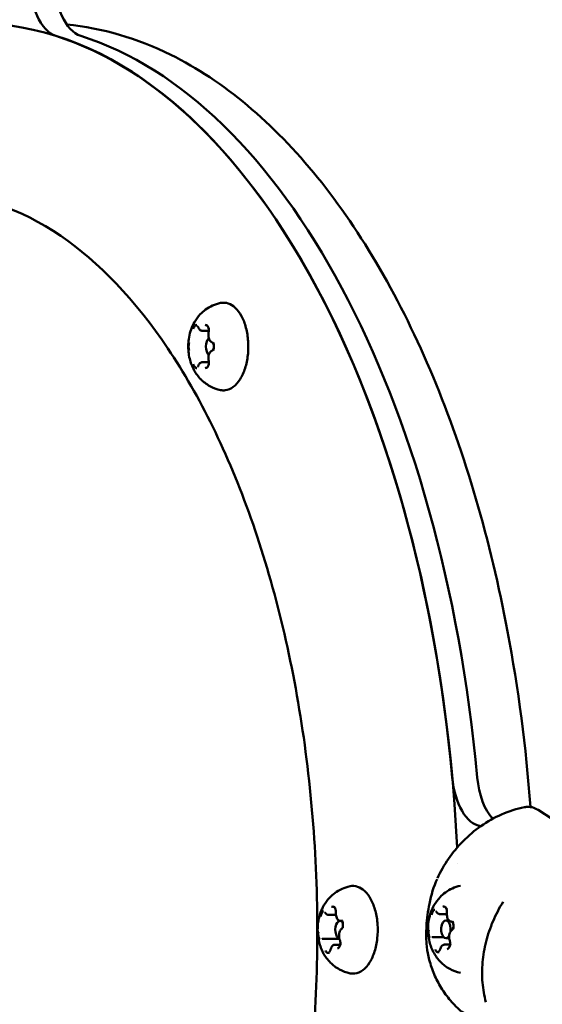
# Model space of a CAD drawing. Units: millimetres. Extents: x 0 to 21598, y 0 to 31588.
# Drawn here: x 3011 to 3099, y 12978 to 13145 of the extents above; entities that cross this region are included whole.
import ezdxf

# ---------------------------------------------------------------- set-up
doc = ezdxf.new("R2010")
doc.units = ezdxf.units.MM
doc.layers.add('MD_Visible', color=7, linetype='Continuous', lineweight=50)
doc.styles.get("Standard").update_dxf_attribs({"font": 'arial.ttf'})
doc.dimstyles.new('BySEC', dxfattribs={"dimtxt": 360, "dimasz": 180, "dimexe": 1.25, "dimexo": 0.625, "dimtad": 1, "dimdec": 1, "dimlfac": 0.1, "dimrnd": 5, "dimtxsty": 'Standard', "dimcen": 20, "dimse1": 1, "dimse2": 1, "dimclrd": 256, "dimadec": 0, "dimazin": 0, "dimtfac": 1, "dimtdec": 1, "dimtmove": 1, "dimatfit": 3, "dimfxl": 1, "dimlwd": 5, "dimarcsym": 0})

# ---------------------------------------------------------------- blocks, each defined once
blk = doc.blocks.new('CustomObjectsInViewport4_0')
at = {"layer": 'MD_Visible', "extrusion": (0, 1, 0)}
for p, q in [((2946.26, 13091.99), (2947.35, 13091.99)), ((2946.26, 13086.66), (2947.36, 13086.66)), ((3010.53, 13006.01), (3003.22, 13010.73)), ((2989.63, 13001.59), (2989.63, 13001.59)), ((2967.67, 12992.94), (2968.92, 12992.94)), ((2986.55, 12993.08), (2987.74, 12993.08)), ((2969.9, 12991.91), (2969.62, 12991.91)), ((2969.71, 12991.92), (2969.89, 12991.92)), ((2988.11, 12991.99), (2987.59, 12991.99)), ((2988.55, 12991.79), (2988.62, 12991.79)), ((2966.73, 12988.9), (2969.51, 12988.9)), ((2985.36, 12989.19), (2987.19, 12989.19)), ((2988.15, 12988.99), (2987.59, 12988.99)), ((2968.77, 12987.88), (2969.64, 12987.88)), ((2987.36, 12987.9), (2988.3, 12987.9))]:
    blk.add_line(p, q, dxfattribs=at)
at = {"layer": 'MD_Visible'}
for centre, major_axis, start_param, end_param in [((2922.27, 13151.87), (0, 10), 1.572662, 2.974979), ((2907.81, 12990.14), (-0.03, 154), -1.400452, -0.166613), ((2912.04, 12990.14), (-0.03, 154), -1.400452, -0.166613), ((2912.04, 12990.14), (-0.03, 154), -1.400452, -0.166613), ((2947.66, 13089.32), (0, 1.5), 0.377909, 2.763789), ((2993.91, 13017.95), (0, 10), 1.741141, 3.064093), ((2969.62, 12990.41), (0, 1.5), -0.537316, 2.997813), ((2987.59, 12990.49), (0, 1.5), 4.454912, 10.207775)]:
    blk.add_ellipse(centre, major_axis=major_axis, ratio=0.53276, start_param=start_param, end_param=end_param, dxfattribs=at)
at = {"layer": 'MD_Visible', "extrusion": (1.22465e-16, 3.00927e-36, -1)}
for centre, major_axis, start_param, end_param in [((2926.5, 13151.87), (0, 10), 3.308206, 4.710524), ((2907.81, 12990.14), (-0.03, 154), 0, 1.478406)]:
    blk.add_ellipse(centre, major_axis=major_axis, ratio=0.53276, start_param=start_param, end_param=end_param, dxfattribs=at)
at = {"layer": 'MD_Visible', "extrusion": (1.22465e-16, 0, -1)}
blk.add_ellipse((2998.15, 13017.96), major_axis=(0, 10), ratio=0.53276, start_param=3.654183, end_param=4.542045, dxfattribs=at)
at = {"layer": 'MD_Visible'}
for points, knots in [([(3001.94, 13011.24), (3001.18, 13021.36), (2999.88, 13031.35), (2995.13, 13056.5), (2990.85, 13071.13), (2979.95, 13097.24), (2973.33, 13108.71), (2958.29, 13127.26), (2949.88, 13134.36), (2935.19, 13141.61), (2929.26, 13143.35), (2923.27, 13143.92)], [3.278756, 3.278756, 3.278756, 3.278756, 3.480287, 3.480287, 3.803979, 3.803979, 4.128816, 4.128816, 4.453209, 4.453209, 4.659186, 4.659186, 4.659186, 4.659186]), ([(2901.02, 13115.14), (2908.13, 13115.14), (2915.29, 13112.82), (2928.66, 13103.7), (2934.86, 13097.24), (2945.82, 13080.93), (2950.61, 13071.17), (2958.39, 13049.22), (2961.37, 13037.01), (2965.19, 13011.36), (2966.01, 12997.93), (2965.39, 12971.23), (2963.95, 12957.97), (2958.95, 12933.03), (2955.4, 12921.34), (2946.63, 12900.78), (2941.41, 12891.9), (2929.94, 12877.76), (2923.71, 12872.52), (2911.97, 12866.5), (2906.51, 12865.14), (2901.06, 12865.14)], [4.714254, 4.714254, 4.714254, 4.714254, 5.062811, 5.062811, 5.384901, 5.384901, 5.698491, 5.698491, 6.013086, 6.013086, 6.328924, 6.328924, 6.645102, 6.645102, 6.960676, 6.960676, 7.274826, 7.274826, 7.588977, 7.588977, 7.855847, 7.855847, 7.855847, 7.855847]), ([(2949.36, 13081.94), (2948.69, 13082.08), (2948.07, 13082.32), (2946.93, 13082.94), (2946.44, 13083.34), (2945.52, 13084.25), (2945.16, 13084.77), (2944.49, 13085.96), (2944.26, 13086.61), (2943.91, 13088.06), (2943.84, 13088.85), (2943.89, 13090.48), (2944.03, 13091.33), (2944.65, 13093.03), (2945.07, 13093.89), (2946.42, 13095.32), (2947.1, 13095.87), (2948.41, 13096.46), (2948.87, 13096.61), (2949.36, 13096.71)], [3.251465, 3.251465, 3.251465, 3.251465, 3.428042, 3.428042, 3.633738, 3.633738, 3.901777, 3.901777, 4.27998, 4.27998, 4.781873, 4.781873, 5.312127, 5.312127, 5.773038, 5.773038, 6.049125, 6.049125, 6.177044, 6.177044, 6.177044, 6.177044]), ([(2949.36, 13096.71), (2949.78, 13096.8), (2950.23, 13096.77), (2951.07, 13096.5), (2951.47, 13096.25), (2952.24, 13095.53), (2952.6, 13095.05), (2953.21, 13093.9), (2953.47, 13093.23), (2953.85, 13091.78), (2953.97, 13091.01), (2954.08, 13089.44), (2954.06, 13088.64), (2953.89, 13087.09), (2953.73, 13086.34), (2953.3, 13084.96), (2953.02, 13084.32), (2952.34, 13083.24), (2951.95, 13082.79), (2951.08, 13082.15), (2950.61, 13081.96), (2949.87, 13081.87), (2949.61, 13081.89), (2949.36, 13081.94)], [6.177044, 6.177044, 6.177044, 6.177044, 6.457028, 6.457028, 6.743776, 6.743776, 7.066761, 7.066761, 7.400234, 7.400234, 7.731011, 7.731011, 8.05983, 8.05983, 8.388919, 8.388919, 8.720421, 8.720421, 9.053671, 9.053671, 9.367687, 9.367687, 9.53465, 9.53465, 9.53465, 9.53465]), ([(2945.34, 13092.98), (2945.33, 13092.98), (2945.33, 13092.98), (2945.26, 13092.98), (2945.2, 13092.96), (2945.08, 13092.9), (2945.04, 13092.86), (2944.94, 13092.75), (2944.89, 13092.69), (2944.8, 13092.53), (2944.75, 13092.42), (2944.71, 13092.3), (2944.71, 13092.3), (2944.71, 13092.3)], [-0.0006567, -0.0006567, -0.0006567, -0.0006567, 0, 0, 0.0394171, 0.0394171, 0.0702393, 0.0702393, 0.1010616, 0.1010616, 0.1404787, 0.1404787, 0.1411354, 0.1411354, 0.1411354, 0.1411354]), ([(2945.41, 13092.76), (2945.42, 13092.76), (2945.42, 13092.76), (2945.43, 13092.76), (2945.44, 13092.75), (2945.46, 13092.74), (2945.47, 13092.73), (2945.5, 13092.69), (2945.52, 13092.67), (2945.55, 13092.61), (2945.57, 13092.58), (2945.58, 13092.55)], [0.0018654, 0.0018654, 0.0018654, 0.0018654, 0.1841957, 0.1841957, 0.3665261, 0.3665261, 0.5488565, 0.5488565, 0.7311868, 0.7311868, 0.9135172, 0.9135172, 0.9135172, 0.9135172]), ([(2945.58, 13092.55), (2945.61, 13092.49), (2945.64, 13092.43), (2945.7, 13092.32), (2945.74, 13092.27), (2945.82, 13092.18), (2945.86, 13092.14), (2945.96, 13092.07), (2946.01, 13092.04), (2946.13, 13092), (2946.19, 13091.99), (2946.26, 13091.99)], [2.2280754, 2.2280754, 2.2280754, 2.2280754, 2.4104058, 2.4104058, 2.5927362, 2.5927362, 2.7750666, 2.7750666, 2.9573969, 2.9573969, 3.1397273, 3.1397273, 3.1397273, 3.1397273]), ([(2947.38, 13092.31), (2947.38, 13092.31), (2947.38, 13092.31), (2947.34, 13092.43), (2947.3, 13092.54), (2947.22, 13092.7), (2947.18, 13092.76), (2947.08, 13092.86), (2947.03, 13092.9), (2946.9, 13092.97), (2946.83, 13092.98), (2946.76, 13092.98), (2946.75, 13092.98), (2946.75, 13092.98)], [-0.0006567, -0.0006567, -0.0006567, -0.0006567, 0, 0, 0.0394171, 0.0394171, 0.0702393, 0.0702393, 0.1010616, 0.1010616, 0.1404787, 0.1404787, 0.1411354, 0.1411354, 0.1411354, 0.1411354]), ([(2947.1, 13092.77), (2947.1, 13092.77), (2947.11, 13092.77), (2947.16, 13092.73), (2947.18, 13092.71), (2947.23, 13092.65), (2947.25, 13092.6), (2947.29, 13092.5), (2947.31, 13092.44), (2947.34, 13092.31), (2947.35, 13092.24), (2947.36, 13092.09), (2947.36, 13092.01), (2947.34, 13091.87), (2947.34, 13091.82), (2947.32, 13091.76)], [0.001865, 0.001865, 0.001865, 0.001865, 0.393635, 0.393635, 0.657617, 0.657617, 0.909746, 0.909746, 1.175861, 1.175861, 1.454713, 1.454713, 1.740019, 1.740019, 1.960715, 1.960715, 1.960715, 1.960715]), ([(2947.32, 13091.76), (2947.3, 13091.63), (2947.28, 13091.49), (2947.27, 13091.22), (2947.29, 13091.08), (2947.33, 13090.81), (2947.37, 13090.69), (2947.46, 13090.45), (2947.53, 13090.34), (2947.68, 13090.17), (2947.77, 13090.1), (2947.9, 13090.05), (2947.92, 13090.04), (2947.95, 13090.03)], [1.180878, 1.180878, 1.180878, 1.180878, 1.532972, 1.532972, 1.880583, 1.880583, 2.231118, 2.231118, 2.589262, 2.589262, 2.924949, 2.924949, 3.007912, 3.007912, 3.007912, 3.007912]), ([(2944.01, 13089.99), (2944.01, 13089.99), (2944.01, 13089.99), (2943.97, 13089.87), (2943.95, 13089.75), (2943.93, 13089.52), (2943.92, 13089.42), (2943.92, 13089.21), (2943.93, 13089.11), (2943.95, 13088.88), (2943.97, 13088.76), (2944.01, 13088.64), (2944.01, 13088.64), (2944.01, 13088.64)], [-0.0006567, -0.0006567, -0.0006567, -0.0006567, 0, 0, 0.0394171, 0.0394171, 0.0702393, 0.0702393, 0.1010616, 0.1010616, 0.1404787, 0.1404787, 0.1411354, 0.1411354, 0.1411354, 0.1411354]), ([(2947.95, 13090.03), (2947.96, 13090.03), (2947.97, 13090.02), (2948.01, 13089.99), (2948.03, 13089.97), (2948.07, 13089.9), (2948.1, 13089.86), (2948.14, 13089.76), (2948.16, 13089.7), (2948.19, 13089.57), (2948.2, 13089.49), (2948.2, 13089.34), (2948.2, 13089.26), (2948.19, 13089.11), (2948.17, 13089.04), (2948.14, 13088.91), (2948.12, 13088.85), (2948.07, 13088.75), (2948.05, 13088.72), (2948.01, 13088.66), (2947.99, 13088.65), (2947.96, 13088.63), (2947.96, 13088.63), (2947.95, 13088.63)], [0.13368, 0.13368, 0.13368, 0.13368, 0.406301, 0.406301, 0.667787, 0.667787, 0.920341, 0.920341, 1.187064, 1.187064, 1.466314, 1.466314, 1.751736, 1.751736, 2.036238, 2.036238, 2.312466, 2.312466, 2.574045, 2.574045, 2.824014, 2.824014, 3.007912, 3.007912, 3.007912, 3.007912]), ([(2948.09, 13088.66), (2948.09, 13088.66), (2948.09, 13088.66), (2948.13, 13088.77), (2948.16, 13088.9), (2948.2, 13089.13), (2948.21, 13089.23), (2948.21, 13089.44), (2948.2, 13089.54), (2948.16, 13089.77), (2948.13, 13089.89), (2948.09, 13090), (2948.09, 13090.01), (2948.09, 13090.01)], [-0.0006567, -0.0006567, -0.0006567, -0.0006567, 0, 0, 0.0394171, 0.0394171, 0.0702393, 0.0702393, 0.1010616, 0.1010616, 0.1404787, 0.1404787, 0.1411354, 0.1411354, 0.1411354, 0.1411354]), ([(2947.95, 13088.63), (2947.88, 13088.61), (2947.8, 13088.58), (2947.66, 13088.47), (2947.6, 13088.4), (2947.47, 13088.22), (2947.42, 13088.11), (2947.34, 13087.86), (2947.31, 13087.72), (2947.28, 13087.45), (2947.28, 13087.31), (2947.3, 13087.08), (2947.31, 13086.99), (2947.33, 13086.9)], [0.13368, 0.13368, 0.13368, 0.13368, 0.36911, 0.36911, 0.660409, 0.660409, 1.01167, 1.01167, 1.367791, 1.367791, 1.71661, 1.71661, 1.960715, 1.960715, 1.960715, 1.960715]), ([(2944.72, 13086.34), (2944.72, 13086.34), (2944.72, 13086.33), (2944.76, 13086.22), (2944.8, 13086.11), (2944.9, 13085.95), (2944.95, 13085.89), (2945.04, 13085.79), (2945.09, 13085.75), (2945.21, 13085.68), (2945.27, 13085.66), (2945.34, 13085.66), (2945.34, 13085.66), (2945.34, 13085.66)], [-0.0006567, -0.0006567, -0.0006567, -0.0006567, 0, 0, 0.0394171, 0.0394171, 0.0702393, 0.0702393, 0.1010616, 0.1010616, 0.1404787, 0.1404787, 0.1411354, 0.1411354, 0.1411354, 0.1411354]), ([(2945.59, 13086.1), (2945.58, 13086.06), (2945.56, 13086.03), (2945.53, 13085.97), (2945.51, 13085.95), (2945.48, 13085.92), (2945.47, 13085.9), (2945.44, 13085.89), (2945.44, 13085.88), (2945.43, 13085.88), (2945.42, 13085.88), (2945.42, 13085.88)], [2.2280754, 2.2280754, 2.2280754, 2.2280754, 2.411152, 2.411152, 2.5942285, 2.5942285, 2.777305, 2.777305, 2.9603815, 2.9603815, 3.143458, 3.143458, 3.143458, 3.143458]), ([(2946.26, 13086.66), (2946.2, 13086.66), (2946.14, 13086.65), (2946.02, 13086.61), (2945.97, 13086.58), (2945.87, 13086.51), (2945.82, 13086.47), (2945.74, 13086.37), (2945.71, 13086.32), (2945.64, 13086.22), (2945.62, 13086.16), (2945.59, 13086.1)], [6.28132, 6.28132, 6.28132, 6.28132, 6.4643965, 6.4643965, 6.647473, 6.647473, 6.8305495, 6.8305495, 7.013626, 7.013626, 7.1967025, 7.1967025, 7.1967025, 7.1967025]), ([(2946.76, 13085.67), (2946.76, 13085.67), (2946.76, 13085.67), (2946.84, 13085.67), (2946.91, 13085.69), (2947.04, 13085.75), (2947.09, 13085.79), (2947.19, 13085.9), (2947.23, 13085.96), (2947.31, 13086.12), (2947.35, 13086.23), (2947.38, 13086.34), (2947.38, 13086.35), (2947.38, 13086.35)], [-0.0006567, -0.0006567, -0.0006567, -0.0006567, 0, 0, 0.0394171, 0.0394171, 0.0702393, 0.0702393, 0.1010616, 0.1010616, 0.1404787, 0.1404787, 0.1411354, 0.1411354, 0.1411354, 0.1411354]), ([(2947.33, 13086.9), (2947.35, 13086.83), (2947.36, 13086.75), (2947.36, 13086.6), (2947.36, 13086.52), (2947.35, 13086.37), (2947.34, 13086.3), (2947.3, 13086.17), (2947.28, 13086.11), (2947.23, 13086.01), (2947.21, 13085.98), (2947.17, 13085.92), (2947.15, 13085.91), (2947.12, 13085.89), (2947.11, 13085.89), (2947.11, 13085.89), (2947.11, 13085.89), (2947.11, 13085.89)], [1.180878, 1.180878, 1.180878, 1.180878, 1.459909, 1.459909, 1.745269, 1.745269, 2.029872, 2.029872, 2.306368, 2.306368, 2.568311, 2.568311, 2.81832, 2.81832, 3.102403, 3.102403, 3.143458, 3.143458, 3.143458, 3.143458]), ([(3000.95, 13011.22), (2999.59, 13010.94), (2998.28, 13010.52), (2995.8, 13009.43), (2994.63, 13008.77), (2992.45, 13007.25), (2991.44, 13006.39), (2989.59, 13004.52), (2988.75, 13003.5), (2987.3, 13001.39), (2986.67, 13000.3), (2986.15, 12999.16)], [0.184463, 0.184463, 0.184463, 0.184463, 0.402751, 0.402751, 0.621039, 0.621039, 0.839327, 0.839327, 1.057615, 1.057615, 1.266875, 1.266875, 1.266875, 1.266875]), ([(3003.22, 13010.73), (3002.92, 13010.93), (3002.57, 13011.09), (3001.86, 13011.27), (3001.51, 13011.29), (3001.11, 13011.24), (3001.03, 13011.23), (3000.95, 13011.22)], [-2.4259661, -2.4259661, -2.4259661, -2.4259661, -2.2424038, -2.2424038, -2.0588416, -2.0588416, -2.0167672, -2.0167672, -2.0167672, -2.0167672]), ([(2984.62, 12985.91), (2984.46, 12986.6), (2984.36, 12987.33), (2984.22, 12989.03), (2984.23, 12990.03), (2984.36, 12992.31), (2984.54, 12993.59), (2985.09, 12996.32), (2985.51, 12997.76), (2986.08, 12999.01)], [0, 0, 0, 0, 0.22219, 0.22219, 0.517603, 0.517603, 0.908888, 0.908888, 1.388713, 1.388713, 1.388713, 1.388713]), ([(2971.32, 12983.02), (2970.65, 12983.16), (2970.03, 12983.4), (2968.89, 12984.03), (2968.4, 12984.43), (2967.48, 12985.34), (2967.12, 12985.86), (2966.45, 12987.05), (2966.23, 12987.7), (2965.87, 12989.15), (2965.8, 12989.94), (2965.86, 12991.57), (2965.99, 12992.41), (2966.61, 12994.12), (2967.03, 12994.98), (2968.38, 12996.41), (2969.06, 12996.95), (2970.37, 12997.54), (2970.83, 12997.7), (2971.32, 12997.8)], [2.466067, 2.466067, 2.466067, 2.466067, 2.642643, 2.642643, 2.848339, 2.848339, 3.116379, 3.116379, 3.494582, 3.494582, 3.996475, 3.996475, 4.526729, 4.526729, 4.98764, 4.98764, 5.263727, 5.263727, 5.391646, 5.391646, 5.391646, 5.391646]), ([(2971.32, 12997.8), (2971.75, 12997.88), (2972.19, 12997.86), (2973.03, 12997.58), (2973.43, 12997.33), (2974.2, 12996.62), (2974.56, 12996.14), (2975.18, 12994.99), (2975.43, 12994.32), (2975.81, 12992.87), (2975.93, 12992.1), (2976.04, 12990.52), (2976.02, 12989.73), (2975.85, 12988.18), (2975.7, 12987.43), (2975.26, 12986.04), (2974.98, 12985.41), (2974.3, 12984.33), (2973.91, 12983.87), (2973.04, 12983.24), (2972.58, 12983.04), (2971.84, 12982.96), (2971.58, 12982.97), (2971.32, 12983.02)], [5.391646, 5.391646, 5.391646, 5.391646, 5.67163, 5.67163, 5.958378, 5.958378, 6.281363, 6.281363, 6.614836, 6.614836, 6.945613, 6.945613, 7.274432, 7.274432, 7.603521, 7.603521, 7.935023, 7.935023, 8.268272, 8.268272, 8.582288, 8.582288, 8.749252, 8.749252, 8.749252, 8.749252]), ([(2990.06, 12983.1), (2989.38, 12983.24), (2988.76, 12983.48), (2987.62, 12984.1), (2987.13, 12984.5), (2986.22, 12985.42), (2985.86, 12985.94), (2985.19, 12987.12), (2984.96, 12987.77), (2984.6, 12989.22), (2984.53, 12990.01), (2984.59, 12991.65), (2984.72, 12992.49), (2985.34, 12994.19), (2985.76, 12995.05), (2987.12, 12996.48), (2987.79, 12997.03), (2989.11, 12997.62), (2989.57, 12997.77), (2990.05, 12997.87)], [3.441394, 3.441394, 3.441394, 3.441394, 3.617971, 3.617971, 3.823667, 3.823667, 4.091706, 4.091706, 4.469909, 4.469909, 4.971802, 4.971802, 5.502056, 5.502056, 5.962967, 5.962967, 6.239054, 6.239054, 6.366973, 6.366973, 6.366973, 6.366973]), ([(2968.88, 12993.94), (2968.88, 12993.94), (2968.88, 12993.94), (2968.83, 12994.04), (2968.78, 12994.12), (2968.68, 12994.23), (2968.63, 12994.27), (2968.52, 12994.32), (2968.47, 12994.34), (2968.33, 12994.34), (2968.26, 12994.32), (2968.19, 12994.29), (2968.19, 12994.29), (2968.19, 12994.29)], [-0.0006567, -0.0006567, -0.0006567, -0.0006567, 0, 0, 0.0394171, 0.0394171, 0.0702393, 0.0702393, 0.1010616, 0.1010616, 0.1404787, 0.1404787, 0.1411354, 0.1411354, 0.1411354, 0.1411354]), ([(2968.66, 12994.17), (2968.66, 12994.17), (2968.67, 12994.17), (2968.7, 12994.14), (2968.72, 12994.12), (2968.77, 12994.06), (2968.79, 12994.02), (2968.84, 12993.93), (2968.86, 12993.87), (2968.89, 12993.74), (2968.9, 12993.67), (2968.91, 12993.52), (2968.91, 12993.44), (2968.91, 12993.37), (2968.91, 12993.37), (2968.91, 12993.36)], [5.499652, 5.499652, 5.499652, 5.499652, 5.839063, 5.839063, 6.117658, 6.117658, 6.36848, 6.36848, 6.63231, 6.63231, 6.909587, 6.909587, 7.194364, 7.194364, 7.196703, 7.196703, 7.196703, 7.196703]), ([(2987.75, 12993.89), (2987.75, 12993.89), (2987.75, 12993.89), (2987.7, 12993.99), (2987.65, 12994.08), (2987.56, 12994.21), (2987.51, 12994.26), (2987.4, 12994.32), (2987.35, 12994.34), (2987.22, 12994.36), (2987.14, 12994.36), (2987.07, 12994.33), (2987.07, 12994.33), (2987.07, 12994.33)], [-0.0006567, -0.0006567, -0.0006567, -0.0006567, 0, 0, 0.0394171, 0.0394171, 0.0702393, 0.0702393, 0.1010616, 0.1010616, 0.1404787, 0.1404787, 0.1411354, 0.1411354, 0.1411354, 0.1411354]), ([(2987.5, 12994.18), (2987.51, 12994.18), (2987.52, 12994.18), (2987.55, 12994.15), (2987.58, 12994.13), (2987.62, 12994.07), (2987.64, 12994.03), (2987.69, 12993.93), (2987.71, 12993.88), (2987.74, 12993.75), (2987.75, 12993.67), (2987.76, 12993.52), (2987.76, 12993.44), (2987.76, 12993.35), (2987.75, 12993.33), (2987.75, 12993.32)], [0.191794, 0.191794, 0.191794, 0.191794, 0.545578, 0.545578, 0.81937, 0.81937, 1.070479, 1.070479, 1.334891, 1.334891, 1.61258, 1.61258, 1.897507, 1.897507, 1.960715, 1.960715, 1.960715, 1.960715]), ([(2997.3, 12995.14), (2996.64, 12994.09), (2996.07, 12993), (2995.1, 12990.75), (2994.71, 12989.59), (2994.11, 12987.26), (2993.91, 12986.08), (2993.7, 12983.74), (2993.69, 12982.58), (2993.89, 12980.32), (2994.09, 12979.22), (2994.38, 12978.16)], [1.1152547, 1.1152547, 1.1152547, 1.1152547, 1.3021449, 1.3021449, 1.489035, 1.489035, 1.6759252, 1.6759252, 1.8628154, 1.8628154, 2.0497055, 2.0497055, 2.0497055, 2.0497055]), ([(2966.82, 12993.59), (2966.82, 12993.59), (2966.82, 12993.59), (2966.75, 12993.56), (2966.69, 12993.51), (2966.59, 12993.39), (2966.55, 12993.32), (2966.47, 12993.17), (2966.43, 12993.09), (2966.36, 12992.89), (2966.33, 12992.77), (2966.31, 12992.64), (2966.31, 12992.64), (2966.31, 12992.64)], [-0.0006567, -0.0006567, -0.0006567, -0.0006567, 0, 0, 0.0394171, 0.0394171, 0.0702393, 0.0702393, 0.1010616, 0.1010616, 0.1404787, 0.1404787, 0.1411354, 0.1411354, 0.1411354, 0.1411354]), ([(2967.03, 12993.34), (2967.03, 12993.34), (2967.03, 12993.34), (2967.04, 12993.34), (2967.04, 12993.34), (2967.05, 12993.33), (2967.06, 12993.33), (2967.08, 12993.32), (2967.09, 12993.31), (2967.11, 12993.29), (2967.12, 12993.27), (2967.13, 12993.26)], [5.4996525, 5.4996525, 5.4996525, 5.4996525, 5.629623, 5.629623, 5.7595935, 5.7595935, 5.889564, 5.889564, 6.0195345, 6.0195345, 6.149505, 6.149505, 6.149505, 6.149505]), ([(2967.13, 12993.26), (2967.15, 12993.22), (2967.18, 12993.19), (2967.24, 12993.12), (2967.27, 12993.09), (2967.34, 12993.04), (2967.38, 12993.02), (2967.46, 12992.98), (2967.5, 12992.96), (2967.58, 12992.94), (2967.63, 12992.94), (2967.67, 12992.94)], [3.275273, 3.275273, 3.275273, 3.275273, 3.4052435, 3.4052435, 3.535214, 3.535214, 3.6651845, 3.6651845, 3.795155, 3.795155, 3.9251255, 3.9251255, 3.9251255, 3.9251255]), ([(2968.91, 12993.36), (2968.9, 12993.23), (2968.9, 12993.1), (2968.93, 12992.83), (2968.96, 12992.71), (2969.04, 12992.47), (2969.09, 12992.36), (2969.22, 12992.17), (2969.29, 12992.08), (2969.47, 12991.97), (2969.56, 12991.93), (2969.67, 12991.92), (2969.69, 12991.92), (2969.71, 12991.92)], [2.228075, 2.228075, 2.228075, 2.228075, 2.567485, 2.567485, 2.906895, 2.906895, 3.246305, 3.246305, 3.585715, 3.585715, 3.868062, 3.868062, 3.925125, 3.925125, 3.925125, 3.925125]), ([(2985.68, 12993.82), (2985.68, 12993.82), (2985.67, 12993.82), (2985.6, 12993.8), (2985.54, 12993.75), (2985.44, 12993.65), (2985.39, 12993.59), (2985.31, 12993.45), (2985.27, 12993.38), (2985.19, 12993.18), (2985.16, 12993.07), (2985.13, 12992.94), (2985.13, 12992.94), (2985.13, 12992.93)], [-0.0006567, -0.0006567, -0.0006567, -0.0006567, 0, 0, 0.0394171, 0.0394171, 0.0702393, 0.0702393, 0.1010616, 0.1010616, 0.1404787, 0.1404787, 0.1411354, 0.1411354, 0.1411354, 0.1411354]), ([(2985.85, 12993.57), (2985.85, 12993.57), (2985.85, 12993.57), (2985.86, 12993.57), (2985.87, 12993.57), (2985.88, 12993.56), (2985.89, 12993.56), (2985.91, 12993.54), (2985.92, 12993.53), (2985.94, 12993.5), (2985.96, 12993.48), (2985.97, 12993.46)], [0.1917943, 0.1917943, 0.1917943, 0.1917943, 0.3361389, 0.3361389, 0.4804835, 0.4804835, 0.6248281, 0.6248281, 0.7691726, 0.7691726, 0.9135172, 0.9135172, 0.9135172, 0.9135172]), ([(2985.97, 12993.46), (2986, 12993.42), (2986.02, 12993.38), (2986.09, 12993.3), (2986.12, 12993.27), (2986.19, 12993.2), (2986.23, 12993.17), (2986.31, 12993.13), (2986.36, 12993.11), (2986.45, 12993.08), (2986.5, 12993.08), (2986.55, 12993.08)], [2.2280754, 2.2280754, 2.2280754, 2.2280754, 2.37242, 2.37242, 2.5167646, 2.5167646, 2.6611092, 2.6611092, 2.8054538, 2.8054538, 2.9497983, 2.9497983, 2.9497983, 2.9497983]), ([(2987.75, 12993.32), (2987.74, 12993.18), (2987.74, 12993.04), (2987.76, 12992.77), (2987.78, 12992.64), (2987.85, 12992.39), (2987.9, 12992.27), (2988.03, 12992.06), (2988.11, 12991.97), (2988.28, 12991.85), (2988.37, 12991.81), (2988.5, 12991.79), (2988.52, 12991.79), (2988.55, 12991.79)], [1.180878, 1.180878, 1.180878, 1.180878, 1.52966, 1.52966, 1.877933, 1.877933, 2.231717, 2.231717, 2.585501, 2.585501, 2.874904, 2.874904, 2.949798, 2.949798, 2.949798, 2.949798]), ([(2969.89, 12990.56), (2969.81, 12990.49), (2969.75, 12990.42), (2969.63, 12990.23), (2969.58, 12990.11), (2969.5, 12989.86), (2969.47, 12989.73), (2969.45, 12989.45), (2969.45, 12989.31), (2969.48, 12989.04), (2969.5, 12988.91), (2969.56, 12988.74), (2969.57, 12988.7), (2969.59, 12988.66)], [1.180878, 1.180878, 1.180878, 1.180878, 1.479617, 1.479617, 1.833642, 1.833642, 2.188889, 2.188889, 2.537306, 2.537306, 2.885911, 2.885911, 3.007912, 3.007912, 3.007912, 3.007912]), ([(2969.85, 12991.93), (2969.85, 12991.93), (2969.86, 12991.93), (2969.88, 12991.92), (2969.91, 12991.9), (2969.96, 12991.84), (2969.98, 12991.81), (2970.02, 12991.72), (2970.04, 12991.66), (2970.08, 12991.54), (2970.09, 12991.47), (2970.11, 12991.32), (2970.11, 12991.24), (2970.1, 12991.09), (2970.09, 12991.01), (2970.06, 12990.87), (2970.04, 12990.81), (2970, 12990.7), (2969.98, 12990.66), (2969.93, 12990.59), (2969.91, 12990.57), (2969.89, 12990.56), (2969.89, 12990.56), (2969.89, 12990.56)], [5.499652, 5.499652, 5.499652, 5.499652, 5.774077, 5.774077, 6.085126, 6.085126, 6.335252, 6.335252, 6.597106, 6.597106, 6.872916, 6.872916, 7.157108, 7.157108, 7.442697, 7.442697, 7.722408, 7.722408, 7.989152, 7.989152, 8.241135, 8.241135, 8.2439, 8.2439, 8.2439, 8.2439]), ([(2970.08, 12990.76), (2970.08, 12990.76), (2970.08, 12990.76), (2970.1, 12990.89), (2970.11, 12991.02), (2970.11, 12991.26), (2970.11, 12991.36), (2970.08, 12991.56), (2970.06, 12991.65), (2969.99, 12991.86), (2969.94, 12991.96), (2969.89, 12992.06), (2969.89, 12992.06), (2969.89, 12992.06)], [-0.0006567, -0.0006567, -0.0006567, -0.0006567, 0, 0, 0.0394171, 0.0394171, 0.0702393, 0.0702393, 0.1010616, 0.1010616, 0.1404787, 0.1404787, 0.1411354, 0.1411354, 0.1411354, 0.1411354]), ([(2988.61, 12991.79), (2988.61, 12991.79), (2988.62, 12991.79), (2988.65, 12991.77), (2988.67, 12991.76), (2988.72, 12991.7), (2988.74, 12991.66), (2988.78, 12991.57), (2988.8, 12991.52), (2988.84, 12991.39), (2988.85, 12991.32), (2988.87, 12991.17), (2988.87, 12991.09), (2988.86, 12990.94), (2988.85, 12990.86), (2988.82, 12990.72), (2988.8, 12990.66), (2988.76, 12990.55), (2988.74, 12990.51), (2988.69, 12990.44), (2988.67, 12990.42), (2988.65, 12990.41), (2988.64, 12990.4), (2988.64, 12990.4)], [0.191794, 0.191794, 0.191794, 0.191794, 0.473406, 0.473406, 0.779779, 0.779779, 1.029942, 1.029942, 1.291948, 1.291948, 1.567874, 1.567874, 1.852116, 1.852116, 2.137682, 2.137682, 2.417296, 2.417296, 2.683883, 2.683883, 2.935766, 2.935766, 3.007912, 3.007912, 3.007912, 3.007912]), ([(2988.82, 12990.55), (2988.82, 12990.56), (2988.82, 12990.56), (2988.84, 12990.68), (2988.86, 12990.81), (2988.87, 12991.05), (2988.87, 12991.15), (2988.85, 12991.35), (2988.83, 12991.45), (2988.77, 12991.67), (2988.73, 12991.78), (2988.68, 12991.88), (2988.68, 12991.88), (2988.68, 12991.88)], [-0.0006567, -0.0006567, -0.0006567, -0.0006567, 0, 0, 0.0394171, 0.0394171, 0.0702393, 0.0702393, 0.1010616, 0.1010616, 0.1404787, 0.1404787, 0.1411354, 0.1411354, 0.1411354, 0.1411354]), ([(2965.95, 12990.06), (2965.95, 12990.06), (2965.95, 12990.06), (2965.93, 12989.93), (2965.92, 12989.8), (2965.93, 12989.56), (2965.94, 12989.46), (2965.97, 12989.26), (2965.99, 12989.17), (2966.04, 12988.96), (2966.08, 12988.85), (2966.13, 12988.76), (2966.13, 12988.76), (2966.13, 12988.76)], [-0.0006567, -0.0006567, -0.0006567, -0.0006567, 0, 0, 0.0394171, 0.0394171, 0.0702393, 0.0702393, 0.1010616, 0.1010616, 0.1404787, 0.1404787, 0.1411354, 0.1411354, 0.1411354, 0.1411354]), ([(2966.73, 12988.9), (2966.72, 12988.9), (2966.72, 12988.9), (2966.7, 12988.9), (2966.69, 12988.9), (2966.67, 12988.9), (2966.66, 12988.9), (2966.64, 12988.89), (2966.64, 12988.89), (2966.62, 12988.89), (2966.61, 12988.89), (2966.6, 12988.89)], [0.7835328, 0.7835328, 0.7835328, 0.7835328, 0.8095297, 0.8095297, 0.8355266, 0.8355266, 0.8615235, 0.8615235, 0.8875203, 0.8875203, 0.9135172, 0.9135172, 0.9135172, 0.9135172]), ([(2966.6, 12988.89), (2966.6, 12988.89), (2966.6, 12988.89), (2966.6, 12988.89), (2966.6, 12988.89), (2966.6, 12988.88), (2966.6, 12988.88), (2966.6, 12988.88), (2966.6, 12988.88), (2966.6, 12988.88), (2966.6, 12988.88), (2966.6, 12988.88)], [2.2280754, 2.2280754, 2.2280754, 2.2280754, 2.2540723, 2.2540723, 2.2800692, 2.2800692, 2.3060661, 2.3060661, 2.332063, 2.332063, 2.3580598, 2.3580598, 2.3580598, 2.3580598]), ([(2984.67, 12990.42), (2984.67, 12990.42), (2984.67, 12990.41), (2984.65, 12990.29), (2984.64, 12990.16), (2984.64, 12989.92), (2984.65, 12989.82), (2984.67, 12989.62), (2984.68, 12989.52), (2984.73, 12989.31), (2984.76, 12989.2), (2984.81, 12989.1), (2984.81, 12989.09), (2984.81, 12989.09)], [-0.0006567, -0.0006567, -0.0006567, -0.0006567, 0, 0, 0.0394171, 0.0394171, 0.0702393, 0.0702393, 0.1010616, 0.1010616, 0.1404787, 0.1404787, 0.1411354, 0.1411354, 0.1411354, 0.1411354]), ([(2985.36, 12989.19), (2985.36, 12989.19), (2985.36, 12989.19), (2985.35, 12989.19), (2985.34, 12989.19), (2985.34, 12989.19), (2985.33, 12989.18), (2985.32, 12989.18), (2985.32, 12989.18), (2985.31, 12989.18), (2985.31, 12989.18), (2985.3, 12989.18)], [6.091391, 6.091391, 6.091391, 6.091391, 6.10301379, 6.10301379, 6.11463659, 6.11463659, 6.12625938, 6.12625938, 6.13788217, 6.13788217, 6.14950497, 6.14950497, 6.14950497, 6.14950497]), ([(2985.3, 12989.18), (2985.3, 12989.18), (2985.3, 12989.18), (2985.3, 12989.18), (2985.3, 12989.18), (2985.3, 12989.18), (2985.3, 12989.18), (2985.3, 12989.18), (2985.3, 12989.18), (2985.3, 12989.18), (2985.3, 12989.18), (2985.3, 12989.18)], [3.27527299, 3.27527299, 3.27527299, 3.27527299, 3.28689579, 3.28689579, 3.29851858, 3.29851858, 3.31014137, 3.31014137, 3.32176417, 3.32176417, 3.33338696, 3.33338696, 3.33338696, 3.33338696]), ([(2988.64, 12990.4), (2988.56, 12990.35), (2988.49, 12990.29), (2988.37, 12990.12), (2988.31, 12990.01), (2988.22, 12989.78), (2988.18, 12989.64), (2988.15, 12989.37), (2988.14, 12989.23), (2988.15, 12988.96), (2988.17, 12988.82), (2988.22, 12988.64), (2988.23, 12988.59), (2988.25, 12988.54)], [0.13368, 0.13368, 0.13368, 0.13368, 0.412108, 0.412108, 0.756545, 0.756545, 1.114052, 1.114052, 1.463778, 1.463778, 1.811571, 1.811571, 1.960715, 1.960715, 1.960715, 1.960715]), ([(2968.77, 12987.88), (2968.7, 12987.88), (2968.62, 12987.87), (2968.48, 12987.81), (2968.41, 12987.76), (2968.3, 12987.65), (2968.25, 12987.59), (2968.16, 12987.46), (2968.12, 12987.38), (2968.06, 12987.22), (2968.04, 12987.14), (2968.02, 12987.05), (2968.01, 12987.05), (2968.01, 12987.04)], [0.783533, 0.783533, 0.783533, 0.783533, 1.008749, 1.008749, 1.244186, 1.244186, 1.479622, 1.479622, 1.715058, 1.715058, 1.950495, 1.950495, 1.960715, 1.960715, 1.960715, 1.960715]), ([(2969.2, 12987.23), (2969.21, 12987.23), (2969.21, 12987.23), (2969.28, 12987.26), (2969.35, 12987.31), (2969.46, 12987.43), (2969.51, 12987.5), (2969.58, 12987.64), (2969.61, 12987.73), (2969.67, 12987.93), (2969.69, 12988.05), (2969.71, 12988.18), (2969.71, 12988.18), (2969.71, 12988.18)], [-0.0006567, -0.0006567, -0.0006567, -0.0006567, 0, 0, 0.0394171, 0.0394171, 0.0702393, 0.0702393, 0.1010616, 0.1010616, 0.1404787, 0.1404787, 0.1411354, 0.1411354, 0.1411354, 0.1411354]), ([(2969.59, 12988.66), (2969.61, 12988.61), (2969.63, 12988.55), (2969.66, 12988.41), (2969.67, 12988.34), (2969.68, 12988.19), (2969.67, 12988.11), (2969.66, 12987.96), (2969.65, 12987.88), (2969.61, 12987.75), (2969.59, 12987.69), (2969.54, 12987.6), (2969.52, 12987.56), (2969.48, 12987.51), (2969.46, 12987.5), (2969.43, 12987.48), (2969.42, 12987.48), (2969.42, 12987.48), (2969.42, 12987.48), (2969.42, 12987.48)], [0.13368, 0.13368, 0.13368, 0.13368, 0.400331, 0.400331, 0.679535, 0.679535, 0.964943, 0.964943, 1.249467, 1.249467, 1.525753, 1.525753, 1.787411, 1.787411, 2.037388, 2.037388, 2.323349, 2.323349, 2.35806, 2.35806, 2.35806, 2.35806]), ([(2987.36, 12987.9), (2987.28, 12987.9), (2987.21, 12987.88), (2987.07, 12987.82), (2987.01, 12987.78), (2986.9, 12987.68), (2986.85, 12987.63), (2986.77, 12987.5), (2986.73, 12987.43), (2986.67, 12987.29), (2986.64, 12987.21), (2986.62, 12987.13)], [6.091391, 6.091391, 6.091391, 6.091391, 6.312453, 6.312453, 6.533516, 6.533516, 6.754578, 6.754578, 6.97564, 6.97564, 7.196703, 7.196703, 7.196703, 7.196703]), ([(2987.81, 12987.15), (2987.81, 12987.15), (2987.81, 12987.15), (2987.88, 12987.18), (2987.96, 12987.22), (2988.08, 12987.32), (2988.12, 12987.38), (2988.21, 12987.52), (2988.24, 12987.59), (2988.31, 12987.79), (2988.33, 12987.91), (2988.35, 12988.03), (2988.36, 12988.03), (2988.36, 12988.04)], [-0.0006567, -0.0006567, -0.0006567, -0.0006567, 0, 0, 0.0394171, 0.0394171, 0.0702393, 0.0702393, 0.1010616, 0.1010616, 0.1404787, 0.1404787, 0.1411354, 0.1411354, 0.1411354, 0.1411354]), ([(2988.25, 12988.54), (2988.27, 12988.48), (2988.29, 12988.42), (2988.31, 12988.27), (2988.32, 12988.2), (2988.32, 12988.04), (2988.31, 12987.97), (2988.29, 12987.82), (2988.28, 12987.75), (2988.24, 12987.63), (2988.22, 12987.57), (2988.17, 12987.49), (2988.15, 12987.46), (2988.11, 12987.42), (2988.09, 12987.41), (2988.07, 12987.4), (2988.07, 12987.4), (2988.06, 12987.4)], [1.180878, 1.180878, 1.180878, 1.180878, 1.451482, 1.451482, 1.733085, 1.733085, 2.018966, 2.018966, 2.301966, 2.301966, 2.574723, 2.574723, 2.832042, 2.832042, 3.083233, 3.083233, 3.333387, 3.333387, 3.333387, 3.333387]), ([(2967.14, 12986.88), (2967.14, 12986.88), (2967.14, 12986.88), (2967.19, 12986.78), (2967.25, 12986.7), (2967.37, 12986.59), (2967.42, 12986.55), (2967.53, 12986.5), (2967.58, 12986.48), (2967.7, 12986.48), (2967.76, 12986.5), (2967.83, 12986.53), (2967.83, 12986.53), (2967.83, 12986.53)], [-0.0006567, -0.0006567, -0.0006567, -0.0006567, 0, 0, 0.0394171, 0.0394171, 0.0702393, 0.0702393, 0.1010616, 0.1010616, 0.1404787, 0.1404787, 0.1411354, 0.1411354, 0.1411354, 0.1411354]), ([(2968.01, 12987.04), (2968, 12986.98), (2967.98, 12986.93), (2967.95, 12986.84), (2967.93, 12986.79), (2967.89, 12986.73), (2967.86, 12986.7), (2967.83, 12986.67), (2967.81, 12986.66), (2967.8, 12986.65), (2967.79, 12986.65), (2967.79, 12986.65)], [1.180878, 1.180878, 1.180878, 1.180878, 1.416314, 1.416314, 1.651751, 1.651751, 1.887187, 1.887187, 2.122623, 2.122623, 2.35806, 2.35806, 2.35806, 2.35806]), ([(2984.62, 12985.91), (2984.81, 12985.09), (2985.05, 12984.27), (2985.67, 12982.67), (2986.04, 12981.88), (2986.9, 12980.36), (2987.39, 12979.63), (2988.5, 12978.23), (2989.11, 12977.57), (2990.44, 12976.36), (2991.16, 12975.81), (2991.91, 12975.32)], [2.0035584, 2.0035584, 2.0035584, 2.0035584, 2.135665, 2.135665, 2.2677716, 2.2677716, 2.3998781, 2.3998781, 2.5319847, 2.5319847, 2.6640913, 2.6640913, 2.6640913, 2.6640913]), ([(2985.74, 12987.08), (2985.74, 12987.08), (2985.74, 12987.08), (2985.79, 12986.98), (2985.85, 12986.89), (2985.96, 12986.76), (2986.01, 12986.72), (2986.11, 12986.65), (2986.17, 12986.63), (2986.28, 12986.61), (2986.35, 12986.62), (2986.42, 12986.64), (2986.42, 12986.64), (2986.42, 12986.64)], [-0.0006567, -0.0006567, -0.0006567, -0.0006567, 0, 0, 0.0394171, 0.0394171, 0.0702393, 0.0702393, 0.1010616, 0.1010616, 0.1404787, 0.1404787, 0.1411354, 0.1411354, 0.1411354, 0.1411354]), ([(2986.62, 12987.13), (2986.6, 12987.08), (2986.59, 12987.03), (2986.55, 12986.95), (2986.53, 12986.92), (2986.49, 12986.86), (2986.47, 12986.84), (2986.44, 12986.81), (2986.43, 12986.8), (2986.41, 12986.79), (2986.41, 12986.79), (2986.41, 12986.79)], [2.228075, 2.228075, 2.228075, 2.228075, 2.449138, 2.449138, 2.6702, 2.6702, 2.891262, 2.891262, 3.112325, 3.112325, 3.333387, 3.333387, 3.333387, 3.333387])]:
    blk.add_open_spline(points, degree=3, knots=knots, dxfattribs=at)
blk.add_open_spline([(2984.62, 12985.91), (2984.62, 12985.91), (2984.62, 12985.91), (2984.62, 12985.91)], degree=3, dxfattribs=at)
blk = doc.blocks.new('*D12')
at = {"lineweight": 5, "transparency": 16777216}
blk.add_line((1727.34, 12385.83), (1727.34, 17959.78), dxfattribs=at)
at = {"transparency": 16777216}
for points in [[(1697.34, 17959.78), (1757.34, 17959.78), (1727.34, 18139.78)], [(1697.34, 12385.83), (1757.34, 12385.83), (1727.34, 12205.83)]]:
    blk.add_solid(points, dxfattribs=at)
at = {"layer": 'Defpoints', "color": 0, "transparency": 16777216}
for p in [(1727.34, 18139.78), (6483.75, 18139.78), (2144.42, 12205.83)]:
    blk.add_point(p, dxfattribs=at)
at = {"color": 0, "transparency": 16777216, "insert": (1542.91, 15172.81), "char_height": 360, "attachment_point": 5, "rotation": 90}
blk.add_mtext('595', dxfattribs=at)

msp = doc.modelspace()

# ---------------------------------------------------------------- block references
at = {"layer": 'MD_Visible'}
msp.add_blockref('CustomObjectsInViewport4_0', (95.53, 0), dxfattribs=at)

# ---------------------------------------------------------------- dimensions: what is measured, and where the dimension line sits
dim = msp.add_linear_dim(base=(1727.34, 18139.78), p1=(2144.42, 12205.83), p2=(6483.75, 18139.78), angle=90, dimstyle='BySEC')
dim.commit()
dim.dimension.update_dxf_attribs({"geometry": '*D12', "text_midpoint": (1542.91, 15172.81)})

doc.saveas('drawing.dxf')
